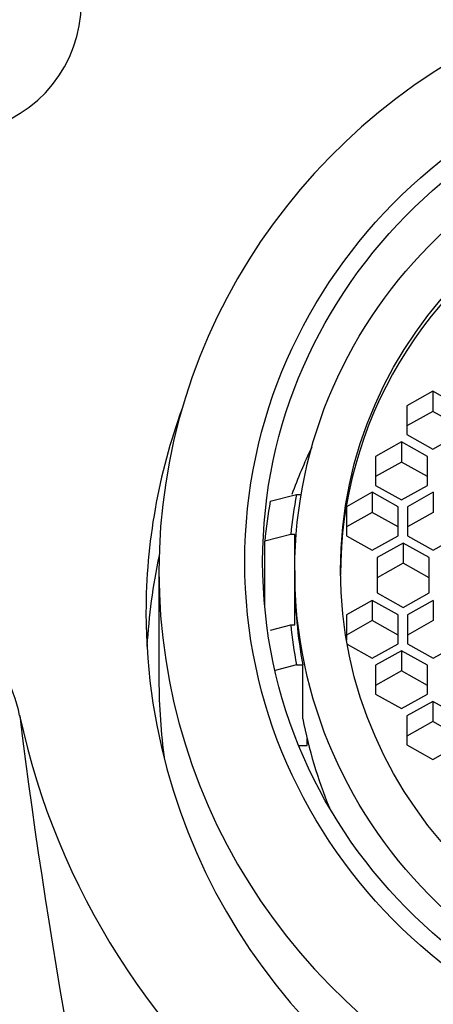
# Model space of a CAD drawing. Units: millimetres. Extents: x 0 to 1478, y 0 to 1758.
# Drawn here: x 631 to 639, y 1622 to 1641 of the extents above; entities that cross this region are included whole.
import ezdxf
from ezdxf import colors
from ezdxf.entities.mleader import LeaderData, LeaderLine
from ezdxf.math import Vec2, Vec3

# ---------------------------------------------------------------- set-up
doc = ezdxf.new("R2010")
doc.units = ezdxf.units.MM
doc.layers.add('DV2_Défaut', color=7, linetype='Continuous')
doc.layers.add('Défaut', color=7, linetype='Continuous')

# ---------------------------------------------------------------- blocks, each defined once
blk = doc.blocks.new('_DOT')
at = {"color": 0}
blk.add_line((0, 0), (-1, 0), dxfattribs=at)
at = {"color": 0, "const_width": 0.333}
blk.add_lwpolyline([(-0.1665, 0, 1), (0.1665, 0, 1)], format="xyb", close=True, dxfattribs=at)
blk = doc.blocks.new('SE1')
at = {"layer": 'DV2_Défaut', "color": 7, "linetype": 'Continuous'}
for p, q in [((639.406, 1634.045), (638.906, 1633.766)), ((639.906, 1633.766), (639.406, 1634.045)), ((639.406, 1634.045), (639.406, 1633.657)), ((638.906, 1633.766), (638.906, 1633.209)), ((639.406, 1633.657), (638.906, 1633.378)), ((639.906, 1633.378), (639.406, 1633.657)), ((638.906, 1633.209), (639.406, 1632.93)), ((639.406, 1632.93), (639.906, 1633.209)), ((638.802, 1633.067), (638.302, 1632.789)), ((639.302, 1632.789), (638.802, 1633.067)), ((638.802, 1633.067), (638.802, 1632.679)), ((638.302, 1632.789), (638.302, 1632.231)), ((638.802, 1632.679), (638.302, 1632.4)), ((639.302, 1632.4), (638.802, 1632.679)), ((639.302, 1632.231), (639.302, 1632.789)), ((638.241, 1632.098), (637.741, 1631.819)), ((638.741, 1631.819), (638.241, 1632.098)), ((638.241, 1632.098), (638.241, 1631.71)), ((638.302, 1632.231), (638.802, 1631.952)), ((638.802, 1631.952), (639.302, 1632.231)), ((639.417, 1632.098), (638.917, 1631.819)), ((639.417, 1632.098), (639.417, 1631.71)), ((636.272, 1631.926), (636.779, 1632.055)), ((636.779, 1632.055), (636.869, 1632.055)), ((637.741, 1631.819), (637.741, 1631.262)), ((638.241, 1631.71), (637.741, 1631.431)), ((638.741, 1631.431), (638.241, 1631.71)), ((638.741, 1631.262), (638.741, 1631.819)), ((638.917, 1631.819), (638.917, 1631.262)), ((639.417, 1631.71), (638.917, 1631.431)), ((636.669, 1631.282), (636.167, 1631.153)), ((636.167, 1629.892), (636.167, 1631.153)), ((636.746, 1631.282), (636.669, 1631.282)), ((636.746, 1630.594), (636.746, 1631.282)), ((637.741, 1631.262), (638.241, 1630.983)), ((638.241, 1630.983), (638.741, 1631.262)), ((638.837, 1631.118), (638.337, 1630.839)), ((639.337, 1630.839), (638.837, 1631.118)), ((638.837, 1631.118), (638.837, 1630.73)), ((638.917, 1631.262), (639.417, 1630.983)), ((639.417, 1630.983), (639.917, 1631.262)), ((638.337, 1630.839), (638.337, 1630.158)), ((639.337, 1630.158), (639.337, 1630.839)), ((634.126, 1630.577), (634.126, 1628.483)), ((636.746, 1630.594), (636.746, 1630.413)), ((638.837, 1630.73), (638.337, 1630.451)), ((639.337, 1630.451), (638.837, 1630.73)), ((636.746, 1629.544), (636.746, 1630.413)), ((638.241, 1630.014), (637.741, 1629.735)), ((638.741, 1629.735), (638.241, 1630.014)), ((638.241, 1630.014), (638.241, 1629.626)), ((638.337, 1630.158), (638.837, 1629.879)), ((638.837, 1629.879), (639.337, 1630.158)), ((639.417, 1630.014), (638.917, 1629.735)), ((639.417, 1630.014), (639.417, 1629.626)), ((637.741, 1629.735), (637.741, 1629.248)), ((638.241, 1629.626), (637.741, 1629.347)), ((638.741, 1629.347), (638.241, 1629.626)), ((638.741, 1629.178), (638.741, 1629.735)), ((638.917, 1629.735), (638.917, 1629.178)), ((639.417, 1629.626), (638.917, 1629.347)), ((636.28, 1629.443), (636.669, 1629.544)), ((636.669, 1629.544), (636.746, 1629.544)), ((637.755, 1629.17), (638.241, 1628.899)), ((638.241, 1628.899), (638.741, 1629.178)), ((638.802, 1629.045), (638.302, 1628.766)), ((639.302, 1628.766), (638.802, 1629.045)), ((638.802, 1629.045), (638.802, 1628.657)), ((638.917, 1629.178), (639.417, 1628.899)), ((639.417, 1628.899), (639.917, 1629.178)), ((636.779, 1628.771), (636.369, 1628.666)), ((636.779, 1628.771), (636.901, 1628.771)), ((636.901, 1627.736), (636.901, 1628.771)), ((638.302, 1628.766), (638.302, 1628.208)), ((638.802, 1628.657), (638.302, 1628.378)), ((639.302, 1628.378), (638.802, 1628.657)), ((639.302, 1628.208), (639.302, 1628.766)), ((638.302, 1628.208), (638.802, 1627.93)), ((638.802, 1627.93), (639.302, 1628.208)), ((639.406, 1628.067), (638.906, 1627.788)), ((639.906, 1627.788), (639.406, 1628.067)), ((639.406, 1628.067), (639.406, 1627.679)), ((638.906, 1627.788), (638.906, 1627.231)), ((639.406, 1627.679), (638.906, 1627.4)), ((639.906, 1627.4), (639.406, 1627.679)), ((636.983, 1627.218), (636.983, 1627.355)), ((636.823, 1627.218), (636.983, 1627.218)), ((638.906, 1627.231), (639.406, 1626.952)), ((639.406, 1626.952), (639.906, 1627.231))]:
    blk.add_line(p, q, dxfattribs=at)
for centre, radius, start, end in [((630.126, 1641.519), 2.5, 282.3823, 359.9606), ((628.373, 1627.159), 3.132, 11.7337, 76.7618), ((750.737, 1642.627), 120.215, 187.08651, 193.86732)]:
    blk.add_arc(centre, radius, start, end, dxfattribs=at)
for centre, major_axis, start_param, end_param in [((646.126, 1630.577), (12, 0), 1.981934, 4.301251), ((646.126, 1630.499), (8.5, 0), 0, 3.141593), ((646.126, 1629.778), (-12.25, 0), 5.944012, 6.283185), ((646.126, 1629.778), (-12.25, 0), 0, 3.480766), ((646.126, 1628.86), (-10, 0), 5.844874, 5.94576), ((646.126, 1630.284), (-10, 0), 6.112356, 6.193063), ((646.126, 1630.413), (-9.5, 0), 6.103269, 6.188306), ((646.126, 1628.483), (12.25, 0), 2.937548, 3.086882), ((646.126, 1630.413), (-9.38, 0), 0, 0.182244), ((646.126, 1630.413), (-9.5, 0), 0.094879, 0.179916), ((646.126, 1628.483), (-12, 0), 0, 0.133116), ((646.126, 1630.743), (-15, 0), 0.204868, 2.936338), ((646.126, 1629.378), (-9.38, 0), 0.182244, 0.379938)]:
    blk.add_ellipse(centre, major_axis=major_axis, ratio=0.965926, start_param=start_param, end_param=end_param, dxfattribs=at)
for centre, major_axis in [((646.126, 1630.761), (10.345, 0)), ((646.126, 1630.761), (10, 0)), ((646.126, 1630.594), (9.38, 0)), ((646.126, 1630.594), (8.5, 0))]:
    blk.add_ellipse(centre, major_axis=major_axis, ratio=0.965926, dxfattribs=at)

msp = doc.modelspace()

# ---------------------------------------------------------------- block references
at = {"layer": 'Défaut'}
msp.add_blockref('SE1', (0, 0), dxfattribs=at)

# ---------------------------------------------------------------- leaders
at = {"layer": 'Défaut', "color": 7, "linetype": 'Continuous'}
ml = msp.add_multileader_mtext('Standard', dxfattribs=at)
ml.set_content('{\\pxsm0.9;\\fSolid Edge ISO|b1||i0||c0|p34;\\W1.;30/05/2018\\P}', color=256)
ml.set_leader_properties()
ml.set_arrow_properties(name='DOT')
ml.build(insert=Vec2(0, 0))
ml.multileader.update_dxf_attribs({"leader_type": 0, "dogleg_length": 0, "arrow_head_size": 12})
ctx = ml.context
ctx.base_point, ctx.char_height, ctx.arrow_head_size, ctx.landing_gap_size = Vec3(1390.407, 1750.708), 12, 12, 4.2
notes = []
notes.append((ctx, [(0, (0, 0, 0), (0, 0), (1, 0), 1, [])]))
ctx.mtext.insert = Vec3(1392.407, 1756.828)
for ctx, leaders in notes:
    for number, flags, end, landing, length, lines in leaders:
        leader = LeaderData()
        leader.index, (leader.has_last_leader_line, leader.has_dogleg_vector, leader.attachment_direction) = number, flags
        leader.last_leader_point, leader.dogleg_vector, leader.dogleg_length = Vec3(end), Vec3(landing), length
        for number, points, colour, breaks in lines:
            line = LeaderLine()
            line.index, line.vertices, line.color, line.breaks = number, Vec3.list(points), colors.encode_raw_color(colour), breaks
            leader.lines.append(line)
        ctx.leaders.append(leader)

doc.saveas('drawing.dxf')
